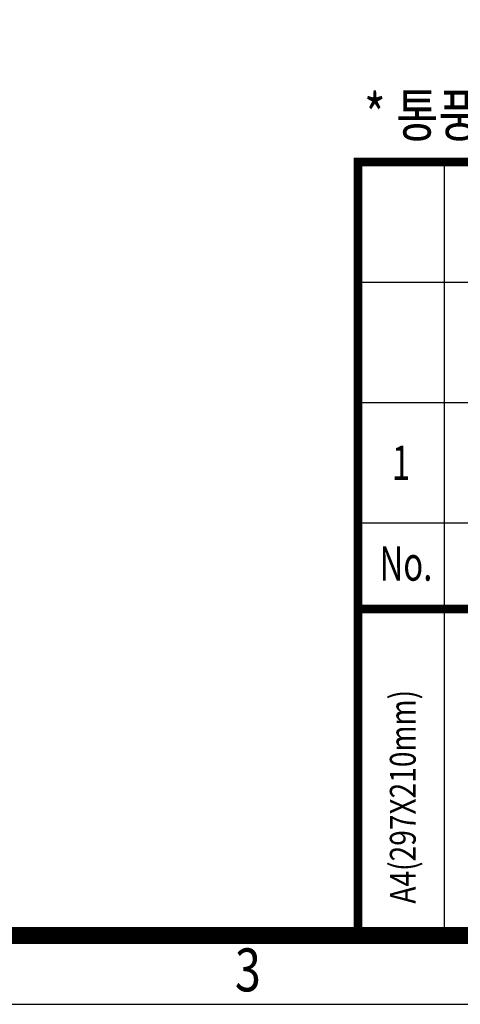
# Model space of a CAD drawing. Units: millimetres. Extents: x 0 to 3267, y 0 to 2310.
# Drawn here: x 983 to 1264, y 154 to 784 of the extents above; entities that cross this region are included whole.
import ezdxf
from ezdxf.enums import TextEntityAlignment as Align

# ---------------------------------------------------------------- set-up
doc = ezdxf.new("R2010")
doc.units = ezdxf.units.MM
doc.header["$LTSCALE"] = 100
doc.layers.get('0').update_dxf_attribs({"linetype": 'CONTINUOUS', "lineweight": 30})
doc.layers.add('DIMENSION LINE', color=2, linetype='CONTINUOUS', lineweight=13)
doc.styles.add('HY견고딕', font='txt')
doc.styles.add('ROMANS', font='romans.shx', dxfattribs={"width": 0.7, "height": 3.5, "bigfont": 'whgtxt.shx'})
doc.styles.get("Standard").update_dxf_attribs({"font": 'romans.shx', "width": 0.8, "bigfont": 'whgtxt.shx'})

# ---------------------------------------------------------------- blocks, each defined once
blk = doc.blocks.new('HS_A4양식_S_L(210X297MM)')
blk.add_line((18, 18), (283, 18))
at = {"color": 0}
blk.add_line((18, 14), (283, 14), dxfattribs=at)
at = {"color": 3, "const_width": 1}
blk.add_lwpolyline([(22, 18), (279, 18), (279, 186), (22, 186), (22, 17.5)], dxfattribs=at)
at = {"style": 'ROMANS', "width": 0.8}
blk.add_text('3', height=2.5, dxfattribs=at).set_placement((102.596, 15.677), align=Align.MIDDLE)
blk = doc.blocks.new('HYOSUNG_TITLE_A4_L')
at = {"color": 3}
for p, q in [((-170.253, 45.144), (-85, 44.998)), ((-170, 45), (-85, 45)), ((-165, 45), (-165, 0)), ((-170, 38), (-85, 38)), ((-170, 31), (-85, 31)), ((-170, 24), (-85, 24)), ((-170, 19), (-85, 19))]:
    blk.add_line(p, q, dxfattribs=at)
blk.add_line((-170, 0), (0, 0))
at = {"color": 3, "const_width": 0.5}
for points in [[(-170.25, 45), (0, 45)], [(-170, 45), (-170, 0)], [(-85, 19), (-170, 19)]]:
    blk.add_lwpolyline(points, dxfattribs=at)
at = {"style": 'ROMANS', "width": 0.7}
blk.add_text('No.', height=2, dxfattribs=at).set_placement((-168.75, 20.642))
at = {"style": 'ROMANS', "width": 0.8}
blk.add_text('A4(297X210mm)', height=1.5, rotation=90, dxfattribs=at).set_placement((-166.65, 1.855))
for tag, height, style, width, p in [('GEN-TITLE-DES1{20}', 3.4, 'HY견고딕', 0.9, (-40.122, 40.232)), ('GEN-TITLE-DES2{24.5}', 2.5, 'ROMANS', 0.8, (-40.246, 36.368)), ('GEN-TITLE-NR{12.3}', 4, 'HY견고딕', 0.9, (-52.352, 27.935)), ('GEN-TITLE-DAT{7.1}', 2, 'ROMANS', 0.7, (-7.814, 21.466)), ('GEN-TITLE-REV{22.6}', 3, 'ROMANS', 0.7, (-4.61, 15.46))]:
    blk.add_attdef(tag, text='', height=height, dxfattribs=dict(style=style, width=width)).set_placement(p, align=Align.CENTER)
at = {"style": 'ROMANS', "width": 0.7}
for tag, height, p in [('GEN-TITLE-CTRN{2.5}', 2, (-167.5, 41.5)), ('GEN-TITLE-POSI{22.6}', 2, (-8.078, 32.461)), ('GEN-TITLE-APPM{2.5}', 2, (-167.5, 27.5)), ('GEN-TITLE-FSCM{20.7}', 1.8, (-12.776, 11.145))]:
    blk.add_attdef(tag, text='', height=height, dxfattribs=at).set_placement(p, align=Align.MIDDLE_CENTER)
for tag, height, p in [('GEN-TITLE-PLOT{5}', 1.8, (-160, 41.5)), ('GEN-TITLE-CHKM{2.5}', 2, (-167.5, 34.5)), ('GEN-TITLE-ISSD{5}', 1.8, (-160, 34.5)), ('GEN-TITLE-ITEM{12.7}', 3.5, (-120, 4.097)), ('GEN-TITLE-REF{12.7}', 3.5, (-39.421, 4.1)), ('GEN-TITLE-GRADE{22.6}', 3, (-4.664, 4.087))]:
    blk.add_attdef(tag, text='', height=height, dxfattribs=at).set_placement(p, align=Align.MIDDLE)
for tag, p in [('GEN-TITLE-MAT2{35}', (-153.172, 41.5)), ('GEN-TITLE-MAT1{35}', (-153.172, 34.5)), ('GEN-TITLE-DACT{35}', (-153.172, 27.5))]:
    blk.add_attdef(tag, text='', height=2, dxfattribs=at).set_placement(p, align=Align.MIDDLE_LEFT)
at = {"style": 'ROMANS'}
blk.add_attdef('GEN-TITLE-SCA{12.7}', text='', height=2, dxfattribs=at).set_placement((-7.661, 26.683), align=Align.CENTER)

msp = doc.modelspace()

# ---------------------------------------------------------------- block references
at = {"lineweight": 0, "xscale": 11, "yscale": 11, "zscale": 11}
msp.add_blockref('HS_A4양식_S_L(210X297MM)', (0, 0), dxfattribs=at)
at = {"lineweight": 0}
ref = msp.add_blockref('HYOSUNG_TITLE_A4_L', (3069, 198), dxfattribs=dict(at, xscale=11, yscale=11, zscale=11))
ref.add_attrib('GEN-TITLE-APPM{2.5}', '1', dxfattribs={"height": 22, "style": 'ROMANS', "width": 0.7}).set_placement((1226.5, 500.5), align=Align.MIDDLE_CENTER)

# ---------------------------------------------------------------- texts
at = {"layer": 'DIMENSION LINE', "color": 7, "width": 0.8}
msp.add_text('* 통풍형 플랜지', height=27, dxfattribs=at).set_placement((1202.87, 736.38), align=Align.TOP_LEFT)

doc.saveas('drawing.dxf')
